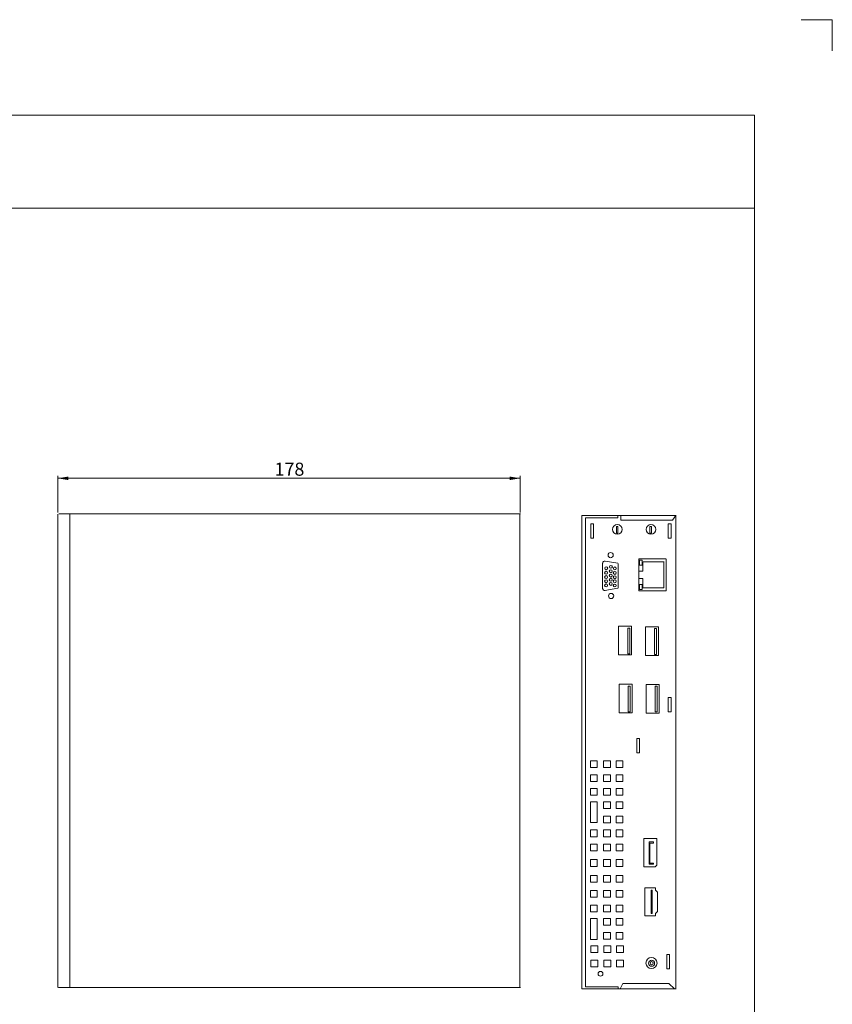
# Model space of a CAD drawing. Extents: x -247 to 159, y -311 to -15.
# Drawn here: x 2 to 159, y -205 to -15 of the extents above; entities that cross this region are included whole.
import ezdxf

# ---------------------------------------------------------------- set-up
doc = ezdxf.new("R2010")
doc.units = 0
doc.header["$LTSCALE"] = 0.25
for name, color, linetype, lineweight in [('kiki', 7, 'Continuous', 13), ('sunpou', 3, 'Continuous', 13), ('waku', 7, 'Continuous', 13), ('図枠1', 9, 'Continuous', 25)]:
    doc.layers.add(name, color=color, linetype=linetype, lineweight=lineweight)
doc.styles.add('MS PGothic', font='MS PGothic.ttf')
doc.styles.get("Standard").update_dxf_attribs({"font": 'txt.shx', "bigfont": 'extfont'})
doc.dimstyles.get("Standard").update_dxf_attribs({"dimtxt": 0.18, "dimasz": 0.18, "dimexe": 0.18, "dimexo": 0.0625, "dimgap": 0.09, "dimtad": 0, "dimtih": 1, "dimtoh": 1, "dimdec": 4, "dimzin": 0, "dimdsep": 46, "dimtxsty": 'Standard', "dimcen": 0.09, "dimadec": 0, "dimazin": 0, "dimtfac": 1, "dimtdec": 4, "dimtofl": 0, "dimtmove": 0, "dimatfit": 3, "dimfxl": 0, "dimtolj": 1, "dimtzin": 0, "dimarcsym": 0})

# ---------------------------------------------------------------- blocks, each defined once
blk = doc.blocks.new('*D2')
at = {"layer": 'sunpou', "linetype": 'Continuous', "lineweight": 13}
for points in [[(11.7, -102.85), (9.7, -103.19), (11.7, -103.52)], [(96.97, -103.52), (98.97, -103.19), (96.97, -102.85)]]:
    blk.add_hatch(color=256, dxfattribs=at).paths.add_polyline_path(points)
for p, q in [((9.7, -109.77), (9.7, -102.69)), ((9.7, -103.19), (98.97, -103.19)), ((98.97, -109.77), (98.97, -102.69))]:
    blk.add_line(p, q, dxfattribs=at)
at = {"layer": 'sunpou', "insert": (51.57, -102.69), "char_height": 2.5279, "width": 7.2102, "attachment_point": 7, "line_spacing_factor": 0.75, "style": 'MS PGothic'}
blk.add_mtext('{\\fＭＳ Ｐゴシック|b0|i0;178}', dxfattribs=at)

msp = doc.modelspace()

# ---------------------------------------------------------------- linework, layer by layer
at = {"layer": 'kiki', "linetype": 'Continuous', "lineweight": 13}
for p, q in [((9.68, -110.12), (9.68, -201.55)), ((9.88, -110.07), (99.07, -110.07)), ((12, -110.12), (12, -201.55)), ((98.94, -110.07), (98.94, -201.5)), ((110.9, -110.37), (110.9, -201.8)), ((110.9, -110.37), (129.1, -110.37)), ((129.05, -110.36), (129.05, -201.79)), ((114.91, -119.55), (114.91, -124.53)), ((117.87, -119.58), (115.41, -119.2)), ((117.89, -119.65), (117.89, -124.38)), ((121.9, -118.76), (127.21, -118.76)), ((121.9, -118.76), (121.9, -124.89)), ((122.74, -119.33), (126.8, -119.33)), ((127.21, -118.8), (127.21, -124.93)), ((117.83, -124.38), (115.34, -124.85)), ((121.9, -124.89), (127.21, -124.89)), ((122.68, -124.34), (126.74, -124.34)), ((9.84, -201.55), (99.04, -201.55)), ((110.9, -201.8), (129.1, -201.8))]:
    msp.add_line(p, q, dxfattribs=at)
for centre in [(116.46, -118.02), (116.55, -125.91)]:
    msp.add_circle(centre, 0.5, dxfattribs=at)
for centre, start, end in [((115.33, -119.58), 81.1706, 180), ((115.33, -124.45), 180, 280.621)]:
    msp.add_arc(centre, 0.4, start, end, dxfattribs=at)
at = {"layer": 'sunpou', "color": 7}
for p, q in [((117.87, -110.83), (111.58, -110.83)), ((111.58, -110.83), (111.58, -150)), ((117.87, -110.37), (117.87, -110.84)), ((118.41, -110.37), (118.41, -111.3)), ((128.4, -111.27), (118.41, -111.27)), ((128.38, -111.3), (129.05, -110.36)), ((122.7, -121.14), (122.7, -119.31)), ((126.74, -119.33), (126.74, -124.36)), ((121.9, -121.14), (122.7, -121.14)), ((122.68, -122.51), (121.9, -122.51)), ((122.68, -124.34), (122.68, -122.51)), ((111.58, -150), (111.58, -201.41)), ((122.9, -172.72), (122.9, -178.21)), ((122.9, -172.72), (125.38, -172.72)), ((125.38, -172.72), (125.38, -177.87)), ((123.88, -173.42), (123.88, -177.72)), ((123.88, -173.42), (124.76, -173.42)), ((124.76, -173.62), (124.04, -173.62)), ((124.04, -173.62), (124.04, -177.52)), ((124.76, -173.42), (124.76, -173.64)), ((125.04, -178.21), (122.9, -178.21)), ((123.88, -177.72), (124.76, -177.72)), ((124.76, -177.52), (124.04, -177.52)), ((124.76, -177.52), (124.76, -177.73)), ((125.04, -178.21), (125.38, -177.87)), ((123.04, -182.3), (123.04, -187.67)), ((123.04, -182.3), (125.13, -182.3)), ((125.13, -182.3), (125.13, -182.73)), ((125.13, -182.73), (125.53, -183.13)), ((125.53, -183.13), (125.53, -186.84)), ((123.04, -187.67), (125.13, -187.67)), ((125.13, -187.24), (125.53, -186.84)), ((125.13, -187.24), (125.13, -187.67)), ((111.58, -201.41), (117.94, -201.41)), ((117.94, -201.8), (117.94, -201.41)), ((118.33, -201.77), (118.84, -200.74)), ((118.8, -200.75), (127.73, -200.75)), ((127.73, -200.75), (128.78, -201.8))]:
    msp.add_line(p, q, dxfattribs=at)
for points in [[(113.17, -114.75), (112.63, -114.75), (112.63, -112.01), (113.17, -112.01), (113.17, -114.75)], [(128.13, -114.75), (127.59, -114.75), (127.59, -112.01), (128.13, -112.01), (128.13, -114.75)], [(117.57, -113.76), (117.86, -113.76), (117.86, -112.48), (117.57, -112.48), (117.57, -113.76)], [(124.06, -113.76), (124.35, -113.76), (124.35, -112.48), (124.06, -112.48), (124.06, -113.76)], [(122.04, -119.98), (122.55, -119.98), (122.55, -119), (122.04, -119), (122.04, -119.98)], [(122.05, -124.66), (122.56, -124.66), (122.56, -123.68), (122.05, -123.68), (122.05, -124.66)], [(118, -137.3), (120.52, -137.3), (120.52, -131.77), (118, -131.77), (118, -137.3)], [(119.76, -137.09), (120.15, -137.09), (120.15, -132.12), (119.76, -132.12), (119.76, -137.09)], [(123.2, -137.4), (125.72, -137.4), (125.72, -131.87), (123.2, -131.87), (123.2, -137.4)], [(124.96, -137.19), (125.35, -137.19), (125.35, -132.22), (124.96, -132.22), (124.96, -137.19)], [(118.1, -148.5), (120.62, -148.5), (120.62, -142.97), (118.1, -142.97), (118.1, -148.5)], [(119.86, -148.29), (120.25, -148.29), (120.25, -143.32), (119.86, -143.32), (119.86, -148.29)], [(123.3, -148.56), (125.82, -148.56), (125.82, -143.03), (123.3, -143.03), (123.3, -148.56)], [(125.06, -148.28), (125.45, -148.28), (125.45, -143.31), (125.06, -143.31), (125.06, -148.28)], [(128.14, -148.28), (127.6, -148.28), (127.6, -145.54), (128.14, -145.54), (128.14, -148.28)], [(122.04, -156.2), (121.5, -156.2), (121.5, -153.46), (122.04, -153.46), (122.04, -156.2)], [(112.59, -159.05), (113.89, -159.05), (113.89, -157.75), (112.59, -157.75), (112.59, -159.05)], [(115.11, -159.05), (116.41, -159.05), (116.41, -157.75), (115.11, -157.75), (115.11, -159.05)], [(117.55, -159.05), (118.85, -159.05), (118.85, -157.75), (117.55, -157.75), (117.55, -159.05)], [(112.59, -161.72), (113.89, -161.72), (113.89, -160.42), (112.59, -160.42), (112.59, -161.72)], [(115.11, -161.72), (116.41, -161.72), (116.41, -160.42), (115.11, -160.42), (115.11, -161.72)], [(117.55, -161.72), (118.85, -161.72), (118.85, -160.42), (117.55, -160.42), (117.55, -161.72)], [(112.59, -164.39), (113.89, -164.39), (113.89, -163.09), (112.59, -163.09), (112.59, -164.39)], [(115.11, -164.39), (116.41, -164.39), (116.41, -163.09), (115.11, -163.09), (115.11, -164.39)], [(117.55, -164.39), (118.85, -164.39), (118.85, -163.09), (117.55, -163.09), (117.55, -164.39)], [(112.59, -169.65), (113.89, -169.65), (113.89, -165.68), (112.59, -165.68), (112.59, -169.65)], [(115.11, -166.98), (116.41, -166.98), (116.41, -165.68), (115.11, -165.68), (115.11, -166.98)], [(117.55, -166.98), (118.85, -166.98), (118.85, -165.68), (117.55, -165.68), (117.55, -166.98)], [(115.11, -169.73), (116.41, -169.73), (116.41, -168.43), (115.11, -168.43), (115.11, -169.73)], [(117.55, -169.73), (118.85, -169.73), (118.85, -168.43), (117.55, -168.43), (117.55, -169.73)], [(112.59, -172.4), (113.89, -172.4), (113.89, -171.1), (112.59, -171.1), (112.59, -172.4)], [(115.11, -172.4), (116.41, -172.4), (116.41, -171.1), (115.11, -171.1), (115.11, -172.4)], [(117.55, -172.4), (118.85, -172.4), (118.85, -171.1), (117.55, -171.1), (117.55, -172.4)], [(112.59, -175.15), (113.89, -175.15), (113.89, -173.85), (112.59, -173.85), (112.59, -175.15)], [(115.11, -175.15), (116.41, -175.15), (116.41, -173.85), (115.11, -173.85), (115.11, -175.15)], [(117.55, -175.15), (118.85, -175.15), (118.85, -173.85), (117.55, -173.85), (117.55, -175.15)], [(112.59, -178.13), (113.89, -178.13), (113.89, -176.83), (112.59, -176.83), (112.59, -178.13)], [(115.11, -178.13), (116.41, -178.13), (116.41, -176.83), (115.11, -176.83), (115.11, -178.13)], [(117.55, -178.13), (118.85, -178.13), (118.85, -176.83), (117.55, -176.83), (117.55, -178.13)], [(112.59, -181.18), (113.89, -181.18), (113.89, -179.88), (112.59, -179.88), (112.59, -181.18)], [(115.11, -181.18), (116.41, -181.18), (116.41, -179.88), (115.11, -179.88), (115.11, -181.18)], [(117.55, -181.18), (118.85, -181.18), (118.85, -179.88), (117.55, -179.88), (117.55, -181.18)], [(112.59, -184.08), (113.89, -184.08), (113.89, -182.78), (112.59, -182.78), (112.59, -184.08)], [(115.11, -184.08), (116.41, -184.08), (116.41, -182.78), (115.11, -182.78), (115.11, -184.08)], [(117.55, -184.08), (118.85, -184.08), (118.85, -182.78), (117.55, -182.78), (117.55, -184.08)], [(124.28, -187.25), (124.47, -187.25), (124.47, -182.7), (124.28, -182.7), (124.28, -187.25)], [(112.59, -186.9), (113.89, -186.9), (113.89, -185.6), (112.59, -185.6), (112.59, -186.9)], [(115.11, -186.9), (116.41, -186.9), (116.41, -185.6), (115.11, -185.6), (115.11, -186.9)], [(117.55, -186.9), (118.85, -186.9), (118.85, -185.6), (117.55, -185.6), (117.55, -186.9)], [(112.59, -192.24), (113.89, -192.24), (113.89, -188.2), (112.59, -188.2), (112.59, -192.24)], [(115.11, -189.5), (116.41, -189.5), (116.41, -188.2), (115.11, -188.2), (115.11, -189.5)], [(117.55, -189.5), (118.85, -189.5), (118.85, -188.2), (117.55, -188.2), (117.55, -189.5)], [(115.11, -192.17), (116.41, -192.17), (116.41, -190.87), (115.11, -190.87), (115.11, -192.17)], [(117.55, -192.17), (118.85, -192.17), (118.85, -190.87), (117.55, -190.87), (117.55, -192.17)], [(112.66, -194.76), (113.96, -194.76), (113.96, -193.46), (112.66, -193.46), (112.66, -194.76)], [(115.18, -194.76), (116.48, -194.76), (116.48, -193.46), (115.18, -193.46), (115.18, -194.76)], [(117.62, -194.76), (118.92, -194.76), (118.92, -193.46), (117.62, -193.46), (117.62, -194.76)], [(127.84, -197.9), (127.3, -197.9), (127.3, -195.16), (127.84, -195.16), (127.84, -197.9)], [(112.66, -197.51), (113.96, -197.51), (113.96, -196.21), (112.66, -196.21), (112.66, -197.51)], [(115.18, -197.51), (116.48, -197.51), (116.48, -196.21), (115.18, -196.21), (115.18, -197.51)], [(117.62, -197.51), (118.92, -197.51), (118.92, -196.21), (117.62, -196.21), (117.62, -197.51)]]:
    msp.add_lwpolyline(points, close=True, dxfattribs=at)
for centre, radius in [((117.76, -113.06), 0.932), ((124.25, -113.06), 0.932), ((115.59, -121.43), 0.283), ((115.61, -120.56), 0.283), ((116.49, -121.14), 0.283), ((116.51, -120.28), 0.283), ((117.26, -121.45), 0.283), ((117.28, -120.58), 0.283), ((115.59, -122.27), 0.283), ((115.59, -123.06), 0.283), ((115.59, -123.87), 0.283), ((116.49, -121.98), 0.283), ((116.49, -122.77), 0.283), ((116.49, -123.58), 0.283), ((117.26, -122.29), 0.283), ((117.26, -123.08), 0.283), ((117.26, -123.89), 0.283), ((124.35, -196.8), 1.07), ((124.36, -196.84), 0.59), ((124.38, -196.81), 0.3), ((114.51, -198.87), 0.46)]:
    msp.add_circle(centre, radius, dxfattribs=at)
at = {"layer": 'waku', "linetype": 'Continuous', "lineweight": 13}
for p, q in [((-225.73, -33.04), (144.27, -33.04)), ((144.27, -293.04), (144.27, -33.04)), ((-225.73, -51.04), (144.27, -51.04))]:
    msp.add_line(p, q, dxfattribs=at)
at = {"layer": '図枠1', "linetype": 'Continuous', "lineweight": 13}
for q in [(153.27, -14.62), (159.27, -20.62)]:
    msp.add_line((159.27, -14.62), q, dxfattribs=at)

# ---------------------------------------------------------------- dimensions: what is measured, and where the dimension line sits
at = {"layer": 'sunpou', "linetype": 'Continuous', "lineweight": 13}
dim = msp.add_linear_dim(base=(98.97, -103.19), p1=(9.7, -110.27), p2=(98.97, -110.27), text='178', dimstyle='Standard', override={"dimtxt": 2.527878, "dimasz": 2, "dimexe": 0.5, "dimexo": 0.5, "dimgap": 0.5, "dimtad": 1, "dimtih": 0, "dimtoh": 0, "dimdec": 1, "dimtxsty": 'MS PGothic', "dimtfac": 0.5, "dimtdec": 2, "dimtix": 1, "dimatfit": 1, "dimtolj": 0, "dimtzin": 3}, dxfattribs=at)
dim.commit()
dim.dimension.update_dxf_attribs({"geometry": '*D2', "text_midpoint": (54.33, -100.85)})

doc.saveas('drawing.dxf')
